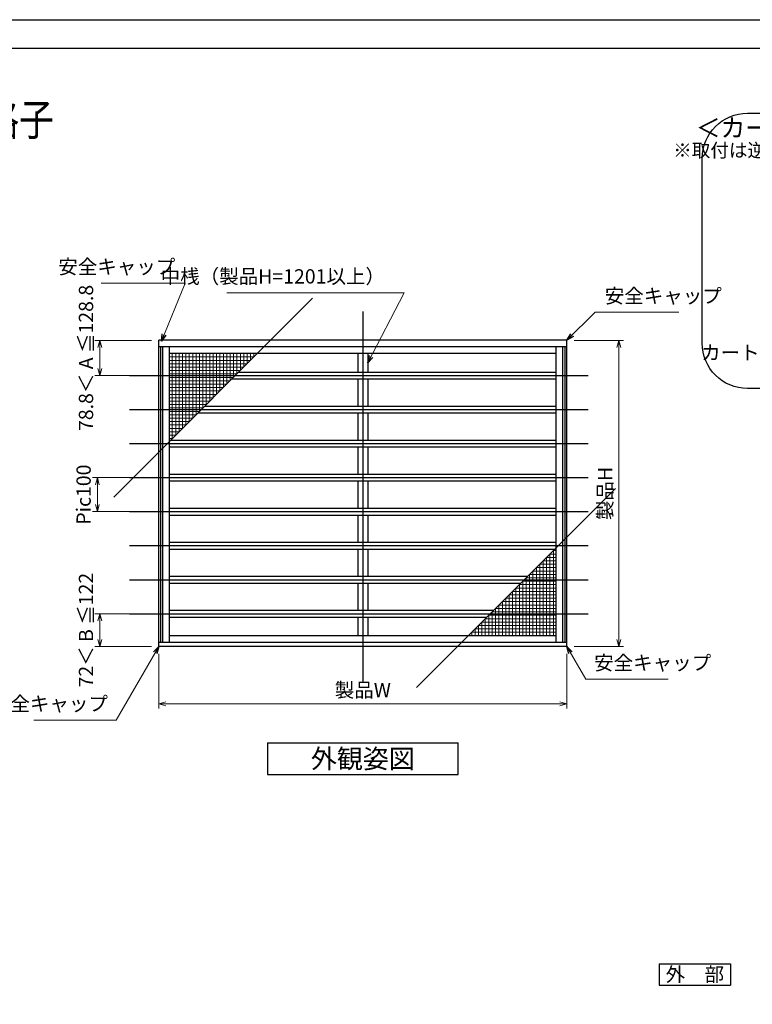
# Model space of a CAD drawing. Units: millimetres. Extents: x -1 to 2506, y 22 to 868.
# Drawn here: x 1845 to 2168, y 433 to 867 of the extents above; entities that cross this region are included whole.
import ezdxf
from ezdxf.enums import TextEntityAlignment as Align

# ---------------------------------------------------------------- set-up
doc = ezdxf.new("R2010")
doc.units = ezdxf.units.MM
doc.header["$LTSCALE"] = 3
doc.layers.get('0').update_dxf_attribs({"lineweight": 25})
doc.layers.get('Defpoints').update_dxf_attribs({"color": 151, "lineweight": 25})
for name, color, linetype, lineweight in [('0000寸法', 4, 'Continuous', 20), ('003', 2, 'Continuous', 25), ('010', 4, 'Continuous', 20)]:
    doc.layers.add(name, color=color, linetype=linetype, lineweight=lineweight)
doc.layers.add('_0-0_図枠', color=7, linetype='Continuous')
doc.styles.add('AT_VECTOR', font='romans.shx', dxfattribs={"bigfont": 'extfont.shx'})
doc.styles.add('DIM', font='romans.shx', dxfattribs={"width": 0.75, "bigfont": 'extfont.shx'})
doc.dimstyles.new('DIM', dxfattribs={"dimtxt": 3, "dimasz": 1.5, "dimexe": 1, "dimexo": 1.5, "dimgap": 1, "dimtad": 1, "dimdsep": 46, "dimtxsty": 'DIM', "dimblk": 'OPEN30', "dimcen": 0, "dimclrd": 4, "dimclre": 4, "dimclrt": 7, "dimadec": 0, "dimazin": 0, "dimtfac": 1, "dimtmove": 0, "dimatfit": 3, "dimldrblk": 'OPEN30', "dimfxl": 0, "dimlwd": 20, "dimlwe": 20, "dimarcsym": 0})

# ---------------------------------------------------------------- blocks, each defined once
blk = doc.blocks.new('_Open30')
at = {"color": 0, "linetype": 'ByBlock', "lineweight": -2}
for p, q in [((-1, 0.27), (0, 0)), ((0, 0), (-1, -0.27)), ((0, 0), (-1, 0))]:
    blk.add_line(p, q, dxfattribs=at)
blk = doc.blocks.new('*D118')
at = {"color": 4, "lineweight": 20, "ltscale": 0.2}
for p, q in [((1906.11, 587.5), (1906.11, 563.33)), ((2086.11, 587.5), (2086.11, 563.33)), ((1909.26, 565.43), (2082.96, 565.43))]:
    blk.add_line(p, q, dxfattribs=at)
at = {"layer": 'Defpoints', "color": 0, "ltscale": 0.2}
for p in [(1906.11, 590.65), (2086.11, 590.65), (2086.11, 565.43)]:
    blk.add_point(p, dxfattribs=at)
at = {"color": 4, "lineweight": 20, "ltscale": 0.2, "xscale": 3.15, "yscale": 3.15, "zscale": 3.15, "rotation": 180}
blk.add_blockref('_Open30', (1906.11, 565.43), dxfattribs=at)
at = {"color": 4, "lineweight": 20, "ltscale": 0.2, "xscale": 3.15, "yscale": 3.15, "zscale": 3.15}
blk.add_blockref('_Open30', (2086.11, 565.43), dxfattribs=at)
at = {"color": 7, "ltscale": 0.2, "insert": (1996.11, 570.68), "char_height": 6.3, "attachment_point": 5, "style": 'DIM'}
blk.add_mtext('製品W', dxfattribs=at)
blk = doc.blocks.new('*D119')
at = {"color": 4, "lineweight": 20, "ltscale": 0.2}
for p, q in [((2089.26, 725.65), (2111.06, 725.65)), ((2108.96, 722.5), (2108.96, 593.8)), ((2089.26, 590.65), (2111.06, 590.65))]:
    blk.add_line(p, q, dxfattribs=at)
at = {"layer": 'Defpoints', "color": 0, "ltscale": 0.2}
for p in [(2086.11, 725.65), (2086.11, 590.65), (2108.96, 590.65)]:
    blk.add_point(p, dxfattribs=at)
at = {"color": 4, "lineweight": 20, "ltscale": 0.2, "xscale": 3.15, "yscale": 3.15, "zscale": 3.15}
for p, rotation in [((2108.96, 725.65), 90), ((2108.96, 590.65), 270)]:
    blk.add_blockref('_Open30', p, dxfattribs=dict(at, rotation=rotation))
at = {"color": 7, "ltscale": 0.2, "insert": (2103.71, 658.15), "char_height": 6.3, "attachment_point": 5, "rotation": 90, "style": 'DIM'}
blk.add_mtext('製品H', dxfattribs=at)
blk = doc.blocks.new('*D120')
at = {"color": 4, "lineweight": 20, "ltscale": 0.2}
for p, q in [((1902.96, 605.14), (1878.02, 605.14)), ((1880.12, 593.8), (1880.12, 601.99)), ((1902.96, 590.65), (1878.02, 590.65))]:
    blk.add_line(p, q, dxfattribs=at)
at = {"layer": 'Defpoints', "color": 0, "ltscale": 0.2}
for p in [(1880.12, 605.14), (1906.11, 605.14), (1906.11, 590.65)]:
    blk.add_point(p, dxfattribs=at)
at = {"color": 4, "lineweight": 20, "ltscale": 0.2, "xscale": 3.15, "yscale": 3.15, "zscale": 3.15}
for p, rotation in [((1880.12, 605.14), 90), ((1880.12, 590.65), 270)]:
    blk.add_blockref('_Open30', p, dxfattribs=dict(at, rotation=rotation))
at = {"color": 7, "ltscale": 0.2, "insert": (1874.87, 597.9), "char_height": 6.3, "attachment_point": 5, "rotation": 90, "style": 'DIM'}
blk.add_mtext('72＜ B ≦122', dxfattribs=at)
blk = doc.blocks.new('*D121')
at = {"color": 4, "lineweight": 20, "ltscale": 0.2}
for p, q in [((1907.73, 665.14), (1876.97, 665.14)), ((1879.07, 661.99), (1879.07, 653.29)), ((1907.73, 650.14), (1876.97, 650.14))]:
    blk.add_line(p, q, dxfattribs=at)
at = {"layer": 'Defpoints', "color": 0, "ltscale": 0.2}
for p in [(1910.88, 665.14), (1879.07, 650.14), (1910.88, 650.14)]:
    blk.add_point(p, dxfattribs=at)
at = {"color": 4, "lineweight": 20, "ltscale": 0.2, "xscale": 3.15, "yscale": 3.15, "zscale": 3.15}
for p, rotation in [((1879.07, 665.14), 90), ((1879.07, 650.14), 270)]:
    blk.add_blockref('_Open30', p, dxfattribs=dict(at, rotation=rotation))
at = {"color": 7, "ltscale": 0.2, "insert": (1873.82, 657.64), "char_height": 6.3, "attachment_point": 5, "rotation": 90, "style": 'DIM'}
blk.add_mtext('Pic100', dxfattribs=at)
blk = doc.blocks.new('*D122')
at = {"color": 4, "lineweight": 20, "ltscale": 0.2}
for p, q in [((1902.96, 725.65), (1878.02, 725.65)), ((1880.12, 722.5), (1880.12, 713.29)), ((1902.96, 710.14), (1878.02, 710.14))]:
    blk.add_line(p, q, dxfattribs=at)
at = {"layer": 'Defpoints', "color": 0, "ltscale": 0.2}
for p in [(1906.11, 725.65), (1880.12, 710.14), (1906.11, 710.14)]:
    blk.add_point(p, dxfattribs=at)
at = {"color": 4, "lineweight": 20, "ltscale": 0.2, "xscale": 3.15, "yscale": 3.15, "zscale": 3.15}
for p, rotation in [((1880.12, 725.65), 90), ((1880.12, 710.14), 270)]:
    blk.add_blockref('_Open30', p, dxfattribs=dict(at, rotation=rotation))
at = {"color": 7, "ltscale": 0.2, "insert": (1874.87, 717.9), "char_height": 6.3, "attachment_point": 5, "rotation": 90, "style": 'DIM'}
blk.add_mtext('78.8＜ A ≦128.8', dxfattribs=at)

msp = doc.modelspace()

# ---------------------------------------------------------------- linework, layer by layer
at = {"layer": '003'}
for p, q in [((2086.1112, 725.6511), (1906.1112, 725.6511)), ((1906.1112, 590.6511), (1906.1112, 725.6511)), ((2086.1112, 590.6511), (2086.1112, 725.6511)), ((2086.1112, 722.8311), (1906.1112, 722.8311)), ((1906.9812, 592.4511), (1906.9812, 722.8311)), ((1907.8812, 592.4511), (1907.8812, 722.8311)), ((1910.8812, 592.4511), (1910.8812, 722.8311)), ((2081.3412, 592.4511), (2081.3412, 722.8311)), ((2084.3412, 592.4511), (2084.3412, 722.8311)), ((2085.2412, 592.4511), (2085.2412, 722.8311)), ((2081.3412, 719.8311), (1910.8812, 719.8311)), ((1993.8612, 719.8311), (1993.8612, 711.6411)), ((1998.3612, 719.8311), (1998.3612, 711.6411)), ((1938.4212, 708.6411), (2081.3412, 708.6411)), ((1941.4212, 711.6411), (2081.3412, 711.6411)), ((1993.8612, 708.6411), (1993.8612, 696.6411)), ((1998.3612, 708.6411), (1998.3612, 696.6411)), ((1926.4212, 696.6411), (2081.3412, 696.6411)), ((1923.4212, 693.6411), (2081.3412, 693.6411)), ((1993.8612, 693.6411), (1993.8612, 681.6411)), ((1998.3612, 693.6411), (1998.3612, 681.6411)), ((1910.8812, 681.6411), (2081.3412, 681.6411)), ((1910.8812, 678.6411), (2081.3412, 678.6411)), ((1993.8612, 678.6411), (1993.8612, 666.6411)), ((1998.3612, 678.6411), (1998.3612, 666.6411)), ((1910.8812, 666.6411), (2081.3412, 666.6411)), ((1910.8812, 663.6411), (2081.3412, 663.6411)), ((1993.8612, 663.6411), (1993.8612, 651.6411)), ((1998.3612, 663.6411), (1998.3612, 651.6411)), ((1910.8812, 651.6411), (2081.3412, 651.6411)), ((1910.8812, 648.6411), (2081.3412, 648.6411)), ((1993.8612, 648.6411), (1993.8612, 636.6411)), ((1998.3612, 648.6411), (1998.3612, 636.6411)), ((1910.8812, 636.6411), (2081.3412, 636.6411)), ((1910.8812, 633.6411), (2081.3412, 633.6411)), ((1993.8612, 633.6411), (1993.8612, 621.6411)), ((1998.3612, 633.6411), (1998.3612, 621.6411)), ((1910.8812, 621.6411), (2068.8012, 621.6411)), ((1910.8812, 618.6411), (2065.8012, 618.6411)), ((1993.8612, 618.6411), (1993.8612, 606.6411)), ((1998.3612, 618.6411), (1998.3612, 606.6411)), ((1910.8812, 603.6411), (2050.8012, 603.6411)), ((1910.9212, 606.6411), (2053.8012, 606.6411)), ((1993.8612, 603.6411), (1993.8612, 595.4511)), ((1998.3612, 603.6411), (1998.3612, 595.4511)), ((2081.3412, 595.4511), (1910.8812, 595.4511)), ((2086.1112, 592.4511), (1906.1112, 592.4511)), ((2086.1112, 590.6511), (1906.1112, 590.6511)), ((1954.1112, 548.2036), (2038.1112, 548.2036)), ((2038.1112, 534.2036), (2038.1112, 548.2036)), ((1954.1112, 534.2036), (2038.1112, 534.2036)), ((2126.7561, 450.8585), (2158.2561, 450.8585)), ((2126.7561, 450.8585), (2126.7561, 441.4085)), ((2158.2561, 450.8585), (2158.2561, 441.4085)), ((2126.7561, 441.4085), (2158.2561, 441.4085))]:
    msp.add_line(p, q, dxfattribs=at)
at = {"layer": '003', "ltscale": 0.2}
msp.add_line((1954.1112, 548.2036), (1954.1112, 534.2036), dxfattribs=at)
at = {"layer": '003'}
msp.add_lwpolyline([(2165.7371, 825.7686), (2440.0406, 825.7686, -0.41421356), (2460.0406, 805.7686), (2460.0406, 724.4124, -0.41421356), (2440.0406, 704.4124), (2165.7371, 704.4124, -0.41421356), (2145.7371, 724.4124), (2145.7371, 805.7686, -0.41421356)], format="xyb", close=True, dxfattribs=at)
at = {"layer": '010'}
for p, q in [((1948.1112, 718.3311), (1910.8812, 718.3311)), ((1946.6112, 716.8311), (1910.8812, 716.8311)), ((1912.1112, 682.3311), (1912.1112, 719.8311)), ((1913.6112, 683.8311), (1913.6112, 719.8311)), ((1915.1112, 685.3311), (1915.1112, 719.8311)), ((1916.6112, 686.8311), (1916.6112, 719.8311)), ((1918.1112, 688.3311), (1918.1112, 719.8311)), ((1919.6112, 689.8311), (1919.6112, 719.8311)), ((1921.1112, 691.3311), (1921.1112, 719.8311)), ((1922.6112, 692.8311), (1922.6112, 719.8311)), ((1924.1112, 694.3311), (1924.1112, 719.8311)), ((1925.6112, 695.8311), (1925.6112, 719.8311)), ((1927.1112, 697.3311), (1927.1112, 719.8311)), ((1928.6112, 698.8311), (1928.6112, 719.8311)), ((1930.1112, 700.3311), (1930.1112, 719.8311)), ((1931.6112, 701.8311), (1931.6112, 719.8311)), ((1933.1112, 703.3311), (1933.1112, 719.8311)), ((1934.6112, 704.8311), (1934.6112, 719.8311)), ((1936.1112, 706.3311), (1936.1112, 719.8311)), ((1937.6112, 707.8311), (1937.6112, 719.8311)), ((1939.1112, 709.3311), (1939.1112, 719.8311)), ((1940.6112, 710.8311), (1940.6112, 719.8311)), ((1942.1112, 712.3311), (1942.1112, 719.8311)), ((1943.6112, 713.8311), (1943.6112, 719.8311)), ((1945.1112, 715.3311), (1945.1112, 719.8311)), ((1946.6112, 716.8311), (1946.6112, 719.8311)), ((1948.1112, 718.3311), (1948.1112, 719.8311)), ((1945.1112, 715.3311), (1910.8812, 715.3311)), ((1943.6112, 713.8311), (1910.8812, 713.8311)), ((1942.1112, 712.3311), (1910.8812, 712.3311)), ((1940.6112, 710.8311), (1910.8812, 710.8311)), ((1939.1112, 709.3311), (1910.8812, 709.3311)), ((1937.6112, 707.8311), (1910.8812, 707.8311)), ((1936.1112, 706.3311), (1910.8812, 706.3311)), ((1934.6112, 704.8311), (1910.8812, 704.8311)), ((1933.1112, 703.3311), (1910.8812, 703.3311)), ((1931.6112, 701.8311), (1910.8812, 701.8311)), ((1930.1112, 700.3311), (1910.8812, 700.3311)), ((1928.6112, 698.8311), (1910.8812, 698.8311)), ((1927.1112, 697.3311), (1910.8812, 697.3311)), ((1925.6112, 695.8311), (1910.8812, 695.8311)), ((1924.1112, 694.3311), (1910.8812, 694.3311)), ((1922.6112, 692.8311), (1910.8812, 692.8311)), ((1921.1112, 691.3311), (1910.8812, 691.3311)), ((1919.6112, 689.8311), (1910.8812, 689.8311)), ((1918.1112, 688.3311), (1910.8812, 688.3311)), ((1916.6112, 686.8311), (1910.8812, 686.8311)), ((1915.1112, 685.3311), (1910.8812, 685.3311)), ((1913.6112, 683.8311), (1910.8812, 683.8311)), ((1912.1112, 682.3311), (1910.8812, 682.3311)), ((2077.1112, 629.9511), (2081.3412, 629.9511)), ((2077.1112, 629.9511), (2077.1112, 595.4511)), ((2078.6112, 631.4511), (2081.3412, 631.4511)), ((2078.6112, 631.4511), (2078.6112, 595.4511)), ((2080.1112, 632.9511), (2081.3412, 632.9511)), ((2080.1112, 632.9511), (2080.1112, 595.4511)), ((2072.6112, 625.4511), (2081.3412, 625.4511)), ((2072.6112, 625.4511), (2072.6112, 595.4511)), ((2074.1112, 626.9511), (2081.3412, 626.9511)), ((2074.1112, 626.9511), (2074.1112, 595.4511)), ((2075.6112, 628.4511), (2081.3412, 628.4511)), ((2075.6112, 628.4511), (2075.6112, 595.4511)), ((2068.1112, 620.9511), (2081.3412, 620.9511)), ((2068.1112, 620.9511), (2068.1112, 595.4511)), ((2069.6112, 622.4511), (2081.3412, 622.4511)), ((2069.6112, 622.4511), (2069.6112, 595.4511)), ((2071.1112, 623.9511), (2081.3412, 623.9511)), ((2071.1112, 623.9511), (2071.1112, 595.4511)), ((2063.6112, 616.4511), (2081.3412, 616.4511)), ((2063.6112, 616.4511), (2063.6112, 595.4511)), ((2065.1112, 617.9511), (2081.3412, 617.9511)), ((2065.1112, 617.9511), (2065.1112, 595.4511)), ((2066.6112, 619.4511), (2081.3412, 619.4511)), ((2066.6112, 619.4511), (2066.6112, 595.4511)), ((2060.6112, 613.4511), (2081.3412, 613.4511)), ((2060.6112, 613.4511), (2060.6112, 595.4511)), ((2062.1112, 614.9511), (2081.3412, 614.9511)), ((2062.1112, 614.9511), (2062.1112, 595.4511)), ((2056.1112, 608.9511), (2081.3412, 608.9511)), ((2056.1112, 608.9511), (2056.1112, 595.4511)), ((2057.6112, 610.4511), (2081.3412, 610.4511)), ((2057.6112, 610.4511), (2057.6112, 595.4511)), ((2059.1112, 611.9511), (2081.3412, 611.9511)), ((2059.1112, 611.9511), (2059.1112, 595.4511)), ((2051.6112, 604.4511), (2081.3412, 604.4511)), ((2051.6112, 604.4511), (2051.6112, 595.4511)), ((2053.1112, 605.9511), (2081.3412, 605.9511)), ((2053.1112, 605.9511), (2053.1112, 595.4511)), ((2054.6112, 607.4511), (2081.3412, 607.4511)), ((2054.6112, 607.4511), (2054.6112, 595.4511)), ((2047.1112, 599.9511), (2081.3412, 599.9511)), ((2047.1112, 599.9511), (2047.1112, 595.4511)), ((2048.6112, 601.4511), (2081.3412, 601.4511)), ((2048.6112, 601.4511), (2048.6112, 595.4511)), ((2050.1112, 602.9511), (2081.3412, 602.9511)), ((2050.1112, 602.9511), (2050.1112, 595.4511)), ((2044.1112, 596.9511), (2081.3412, 596.9511)), ((2044.1112, 596.9511), (2044.1112, 595.4511)), ((2045.6112, 598.4511), (2081.3412, 598.4511)), ((2045.6112, 598.4511), (2045.6112, 595.4511))]:
    msp.add_line(p, q, dxfattribs=at)
at = {"layer": '_0-0_図枠', "color": 3, "linetype": 'Continuous'}
msp.add_line((1289.9282, 854.39), (2352.0518, 854.39), dxfattribs=at)
at = {"layer": 'Defpoints', "ltscale": 0.2}
for p, q in [((1886.2742, 656.4941), (1973.9481, 744.1681)), ((1996.1112, 738.3593), (1996.1112, 575.1411)), ((2019.7742, 572.6141), (2107.4481, 660.2881))]:
    msp.add_line(p, q, dxfattribs=at)
at = {"layer": 'Defpoints'}
for p, q in [((1893.2812, 710.1411), (2095.4767, 710.1411)), ((1893.2812, 695.1411), (2095.4767, 695.1411)), ((1893.2812, 680.1411), (2095.4767, 680.1411)), ((1893.2812, 665.1411), (2095.4767, 665.1411)), ((1893.2812, 650.1411), (2095.4767, 650.1411)), ((1893.2812, 635.1411), (2095.4767, 635.1411)), ((1893.2812, 620.1411), (2095.4767, 620.1411)), ((1893.2812, 605.1411), (2095.4767, 605.1411))]:
    msp.add_line(p, q, dxfattribs=at)
msp.add_lwpolyline([(1283.1598, 867), (2505.9683, 867), (2505.9683, 22.3326), (1283.1598, 22.3326)], close=True, dxfattribs=at)

# ---------------------------------------------------------------- texts
at = {"style": 'AT_VECTOR', "width": 0.8}
msp.add_text('カートリッジネット付四方枠横格子', height=14.04, dxfattribs=at).set_placement((1614.7231, 811.5452), align=Align.BOTTOM_LEFT)
at = {"style": 'AT_VECTOR'}
for s, height, p in [('＜カートリッジネットの取外し方法＞', 8, (2235.6668, 819.3021)), ('外観姿図', 8.4, (1996.1112, 541.2036)), ('外\u3000部', 6.3, (2142.5061, 446.1335))]:
    msp.add_text(s, height=height, dxfattribs=at).set_placement(p, align=Align.MIDDLE_CENTER)
at = {"color": 7, "insert": (2231.1711, 804.5558), "char_height": 6, "attachment_point": 9, "style": 'DIM'}
msp.add_mtext('※取付は逆に行って下さい', dxfattribs=at)
at = {"color": 7, "ltscale": 0.2, "char_height": 6.3, "attachment_point": 9, "style": 'DIM'}
for s, insert in [('中桟（製品H=1201以上）', (2005.856, 748.7322)), ('カートリッジネット', (2222.6246, 715.1072))]:
    msp.add_mtext(s, dxfattribs=dict(at, insert=insert))
at = {"layer": '0000寸法', "color": 7, "ltscale": 0.5, "char_height": 6.3, "style": 'DIM'}
for insert, attachment_point in [((1913.4172, 752.9804), 9), ((2102.7863, 740.1195), 7), ((2098.0969, 578.3672), 7), ((1883.7102, 560.3276), 9)]:
    msp.add_mtext('安全キャップ', dxfattribs=dict(at, insert=insert, attachment_point=attachment_point))

# ---------------------------------------------------------------- dimensions: what is measured, and where the dimension line sits
at = {"ltscale": 0.2}
for base, p1, p2, angle, text, override, picture, middle in [((1880.1246, 710.1411), (1906.1112, 725.6511), (1906.1112, 710.1411), 90, '78.8＜ A ≦128.8', {"dimscale": 2.1, "dimadec": 2, "dimazin": 2, "dimtfill": 1}, '*D122', (1880.1246, 717.8961)), ((1879.0746, 650.1411), (1910.8812, 665.1411), (1910.8812, 650.1411), 90, 'Pic<>', {"dimscale": 2.1, "dimlfac": 6.666667, "dimadec": 2, "dimazin": 2, "dimtfill": 1}, '*D121', (1879.0746, 657.6411)), ((1880.1246, 605.1411), (1906.1112, 590.6511), (1906.1112, 605.1411), 270, '72＜ B ≦122', {"dimscale": 2.1, "dimadec": 2, "dimazin": 2, "dimtfill": 1}, '*D120', (1880.1246, 597.8961))]:
    dim = msp.add_linear_dim(base=base, p1=p1, p2=p2, angle=angle, text=text, dimstyle='DIM', override=override, dxfattribs=at)
    dim.commit()
    dim.dimension.update_dxf_attribs({"geometry": picture, "text_midpoint": middle, "dimtype": 160})
dim = msp.add_linear_dim(base=(2108.963, 590.6511), p1=(2086.1112, 725.6511), p2=(2086.1112, 590.6511), angle=90, text='製品H', dimstyle='DIM', override={"dimscale": 2.1, "dimadec": 2, "dimazin": 2, "dimtfill": 1}, dxfattribs=at)
dim.commit()
dim.dimension.update_dxf_attribs({"geometry": '*D119', "text_midpoint": (2103.713, 658.1511)})
dim = msp.add_linear_dim(base=(2086.1112, 565.4296), p1=(1906.1112, 590.6511), p2=(2086.1112, 590.6511), text='製品W', dimstyle='DIM', override={"dimscale": 2.1, "dimadec": 2, "dimazin": 2, "dimtfill": 1}, dxfattribs=at)
dim.commit()
dim.dimension.update_dxf_attribs({"geometry": '*D118', "text_midpoint": (1996.1112, 570.6796)})

# ---------------------------------------------------------------- leaders
at = {"ltscale": 0.2, "annotation_type": 0, "has_hookline": 1, "hookline_direction": 1, "text_width": 69.75}
msp.add_leader([(1998.3612, 715.7361), (2014.2702, 746.6322), (2007.956, 746.6322)], dimstyle='DIM', override={"dimscale": 2.1, "dimgap": 1, "dimtad": 1, "dimadec": 2, "dimazin": 2, "dimtfill": 1}, dxfattribs=at)
at = {"layer": '0000寸法', "ltscale": 0.5, "annotation_type": 0, "has_hookline": 1, "text_width": 32.6925}
for points, hookline_direction in [([(1907.2785, 725.3404), (1917.7239, 750.8804), (1915.5172, 750.8804)], 1), ([(2086.1112, 725.6511), (2098.4795, 738.0195), (2100.6863, 738.0195)], 0), ([(1906.1112, 590.6511), (1887.3915, 558.2276), (1885.8102, 558.2276)], 1), ([(2086.1112, 590.6511), (2094.4157, 576.2672), (2095.9969, 576.2672)], 0)]:
    msp.add_leader(points, dimstyle='DIM', override={"dimscale": 2.1, "dimgap": 1, "dimtad": 1, "dimadec": 2, "dimazin": 2, "dimtfill": 1}, dxfattribs=dict(at, hookline_direction=hookline_direction))

doc.saveas('drawing.dxf')
